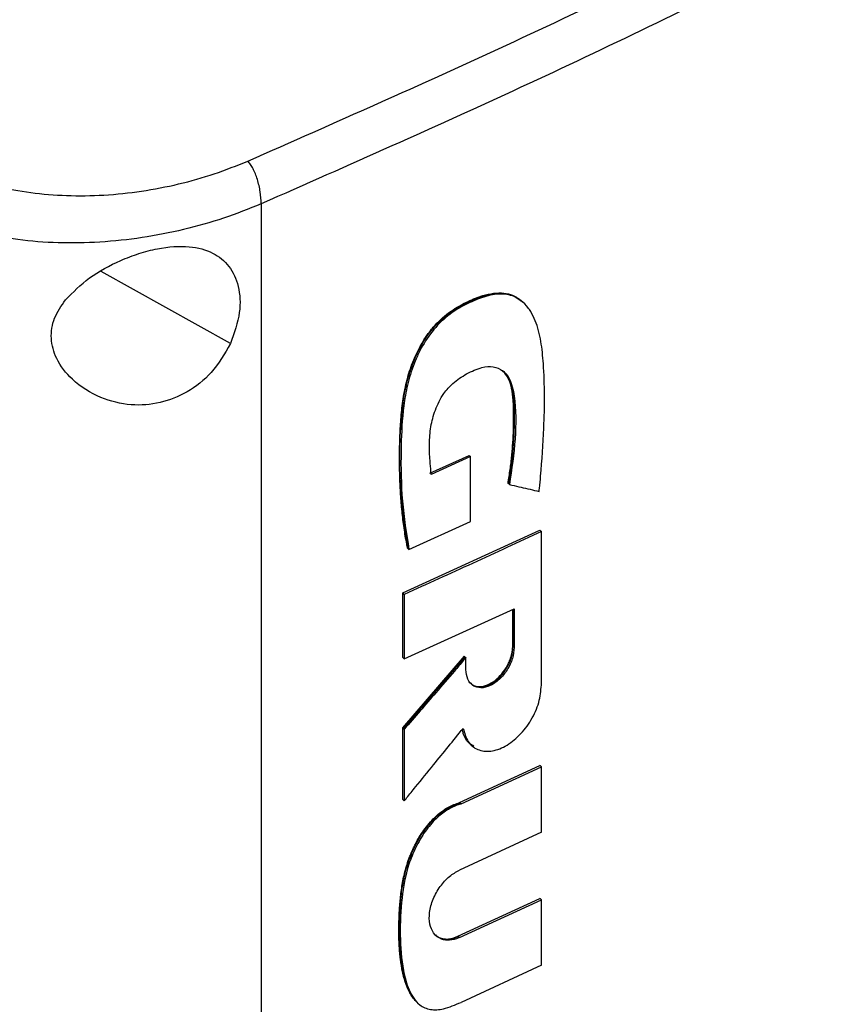
# Model space of a CAD drawing. Extents: x 0.4 to 10.6, y 0.4 to 8.1.
# Drawn here: x 3 to 3.2, y 6.4 to 6.6 of the extents above; entities that cross this region are included whole.
import ezdxf

# ---------------------------------------------------------------- set-up
doc = ezdxf.new("R2010")
doc.units = 0
doc.linetypes.add('SLD-SOLID', pattern=[0])
doc.layers.get('0').update_dxf_attribs({"linetype": 'CONTINUOUS'})

msp = doc.modelspace()

# ---------------------------------------------------------------- linework, layer by layer
at = {"color": 7, "linetype": 'SLD-SOLID'}
for p, q in [((3.05917, 6.54683), (3.05917, 6.08657)), ((3.10383, 6.53005), (3.10358, 6.53027)), ((3.08798, 6.50079), (3.09468, 6.50384)), ((3.09493, 6.50362), (3.08823, 6.50057)), ((3.09476, 6.50377), (3.09468, 6.50384)), ((3.09476, 6.50377), (3.09493, 6.50362)), ((3.09493, 6.49252), (3.09493, 6.50362)), ((3.10142, 6.499), (3.10134, 6.49907)), ((3.10159, 6.49885), (3.10142, 6.499)), ((3.08442, 6.48775), (3.09493, 6.49252)), ((3.08337, 6.48031), (3.10678, 6.49103)), ((3.10687, 6.49096), (3.10678, 6.49103)), ((3.10687, 6.49096), (3.10704, 6.49081)), ((3.10704, 6.46457), (3.10704, 6.49081)), ((3.08417, 6.48797), (3.08425, 6.4879)), ((3.08425, 6.4879), (3.08442, 6.48775)), ((3.08337, 6.46927), (3.08337, 6.48031)), ((3.08362, 6.48008), (3.08337, 6.48031)), ((3.08362, 6.48008), (3.08362, 6.46904)), ((3.08362, 6.46904), (3.1024, 6.47761)), ((3.10214, 6.47124), (3.10214, 6.47749)), ((3.10223, 6.47753), (3.10223, 6.47117)), ((3.1024, 6.47761), (3.1024, 6.47102)), ((3.10223, 6.47117), (3.10214, 6.47124)), ((3.10223, 6.47117), (3.1024, 6.47102)), ((3.08337, 6.45724), (3.0939, 6.46949)), ((3.08337, 6.46927), (3.08362, 6.46904)), ((3.09398, 6.46941), (3.08345, 6.45717)), ((3.09398, 6.46941), (3.0939, 6.46949)), ((3.09398, 6.46941), (3.09416, 6.46927)), ((3.09416, 6.46723), (3.09416, 6.46927)), ((3.08337, 6.44501), (3.08337, 6.45724)), ((3.08345, 6.45717), (3.08337, 6.45724)), ((3.08345, 6.45717), (3.08362, 6.45702)), ((3.08362, 6.45702), (3.08362, 6.44479)), ((3.09505, 6.45431), (3.09522, 6.45416)), ((3.09307, 6.44449), (3.10678, 6.45082)), ((3.09333, 6.44427), (3.10704, 6.4506)), ((3.10687, 6.45075), (3.10678, 6.45082)), ((3.10687, 6.45075), (3.10704, 6.4506)), ((3.10704, 6.43941), (3.10704, 6.4506)), ((3.08345, 6.44494), (3.08337, 6.44501)), ((3.08345, 6.44494), (3.08362, 6.44479)), ((3.09307, 6.44449), (3.09316, 6.44442)), ((3.09333, 6.44427), (3.09316, 6.44442)), ((3.10704, 6.43941), (3.09303, 6.43294)), ((3.09277, 6.42162), (3.10678, 6.42809)), ((3.10687, 6.42801), (3.10678, 6.42809)), ((3.10704, 6.42787), (3.10687, 6.42801)), ((3.09303, 6.4214), (3.10704, 6.42787)), ((3.10704, 6.41667), (3.10704, 6.42787)), ((3.09277, 6.42162), (3.09286, 6.42155)), ((3.09303, 6.4214), (3.09286, 6.42155)), ((3.10704, 6.41667), (3.09333, 6.41033))]:
    msp.add_line(p, q, dxfattribs=at)
at = {"color": 8, "linetype": 'SLD-SOLID'}
msp.add_line((3.0539, 6.52295), (3.03183, 6.53529), dxfattribs=at)
at = {"color": 7, "linetype": 'SLD-SOLID'}
for points, knots in [([(3.0569, 6.55414), (3.07172, 6.56069), (3.10141, 6.5738), (3.14438, 6.59466), (3.18632, 6.61631), (3.21312, 6.63147), (3.22653, 6.63906)], [0, 0, 0, 0, 0.248999, 0.498855, 0.749284, 1, 1, 1, 1]), ([(3.22958, 6.63213), (3.21611, 6.62451), (3.18918, 6.60928), (3.14705, 6.58753), (3.10388, 6.56658), (3.07405, 6.55341), (3.05917, 6.54683)], [0, 0, 0, 0, 0.250717, 0.501146, 0.751002, 1, 1, 1, 1]), ([(3.00886, 6.55145), (3.01057, 6.55088), (3.01404, 6.5497), (3.01983, 6.54866), (3.02598, 6.54815), (3.03236, 6.54825), (3.0388, 6.54893), (3.04513, 6.55016), (3.05125, 6.55187), (3.05501, 6.55339), (3.0569, 6.55414)], [0, 0, 0, 0, 0.110845, 0.226143, 0.346301, 0.471122, 0.59992, 0.731747, 0.865486, 1, 1, 1, 1]), ([(3.05917, 6.54683), (3.05913, 6.54751), (3.05907, 6.54882), (3.05865, 6.55064), (3.05818, 6.55197), (3.05779, 6.55284), (3.05736, 6.5536), (3.05705, 6.55396), (3.0569, 6.55414)], [0, 0, 0, 0, 0.282979, 0.548038, 0.670612, 0.785887, 0.894943, 1, 1, 1, 1]), ([(3.05917, 6.54683), (3.05706, 6.54598), (3.05285, 6.54429), (3.04599, 6.54237), (3.0389, 6.54097), (3.03169, 6.5402), (3.02454, 6.54006), (3.01766, 6.5406), (3.01117, 6.54174), (3.00728, 6.54303), (3.00538, 6.54367)], [0, 0, 0, 0, 0.134519, 0.268265, 0.400096, 0.528898, 0.653721, 0.773877, 0.889167, 1, 1, 1, 1]), ([(3.0257, 6.53041), (3.027, 6.53172), (3.02961, 6.53437), (3.03425, 6.53685), (3.03826, 6.53839), (3.04229, 6.53944), (3.04682, 6.53977), (3.05101, 6.53865), (3.05388, 6.53628), (3.05546, 6.53278), (3.05576, 6.52817), (3.05454, 6.52474), (3.0539, 6.52295)], [0, 0, 0, 0, 0.116151, 0.23511, 0.299227, 0.363286, 0.477808, 0.578214, 0.675172, 0.775788, 0.88264, 1, 1, 1, 1]), ([(3.08425, 6.4879), (3.08374, 6.49141), (3.08271, 6.49844), (3.08282, 6.50796), (3.08363, 6.51489), (3.08481, 6.51897), (3.0861, 6.522), (3.08787, 6.52487), (3.09011, 6.5273), (3.0926, 6.52908), (3.09513, 6.53038), (3.09766, 6.53131), (3.1001, 6.53167), (3.10215, 6.53132), (3.10312, 6.53055), (3.10354, 6.53021)], [0, 0, 0, 0, 0.2079985, 0.4156391, 0.5185602, 0.570016, 0.6211628, 0.6713291, 0.7202381, 0.7685512, 0.8167063, 0.864822, 0.9131787, 0.9621797, 1, 1, 1, 1]), ([(3.08417, 6.48797), (3.08413, 6.4882), (3.0839, 6.48933), (3.08364, 6.49095), (3.08333, 6.4933), (3.08308, 6.49569), (3.08292, 6.49813), (3.08283, 6.50059), (3.0828, 6.50259), (3.08281, 6.5046), (3.08285, 6.50663), (3.08294, 6.50868), (3.08313, 6.51127), (3.08338, 6.51338), (3.08378, 6.51552), (3.08429, 6.5176), (3.08533, 6.5207), (3.08698, 6.52382), (3.08924, 6.52659), (3.09108, 6.52818), (3.09301, 6.52939), (3.09485, 6.53035), (3.09747, 6.5314), (3.10068, 6.53186), (3.10282, 6.53103), (3.10363, 6.5302), (3.10375, 6.53008)], [0, 0, 0, 0, 0.013696, 0.068488, 0.095881, 0.150673, 0.205464, 0.232856, 0.287646, 0.315038, 0.34243, 0.397221, 0.424614, 0.479442, 0.506845, 0.534253, 0.584206, 0.661721, 0.689138, 0.743196, 0.771634, 0.800049, 0.847803, 0.919977, 0.98793, 1, 1, 1, 1]), ([(3.10666, 6.49767), (3.10667, 6.49785), (3.10677, 6.49872), (3.10712, 6.50236), (3.1076, 6.50957), (3.10765, 6.51731), (3.10703, 6.52338), (3.10629, 6.52637), (3.10539, 6.52818), (3.10459, 6.52934), (3.10369, 6.53026), (3.10246, 6.531), (3.10117, 6.53137), (3.09979, 6.53144), (3.09832, 6.53123), (3.09644, 6.53069), (3.09412, 6.52968), (3.09131, 6.52801), (3.08856, 6.52547), (3.08675, 6.52269), (3.08563, 6.52037), (3.08493, 6.51856), (3.0842, 6.51615), (3.08372, 6.51377), (3.08321, 6.50971), (3.08299, 6.50393), (3.08311, 6.49589), (3.08398, 6.49047), (3.08442, 6.48775)], [0, 0, 0, 0, 0.005599, 0.027995, 0.117614, 0.241329, 0.28657, 0.332468, 0.355947, 0.367672, 0.391182, 0.411052, 0.428978, 0.446905, 0.464821, 0.48272, 0.513787, 0.545868, 0.581326, 0.616777, 0.635361, 0.653932, 0.672495, 0.709687, 0.728237, 0.802534, 0.900772, 1, 1, 1, 1]), ([(3.0539, 6.52295), (3.05291, 6.52122), (3.05107, 6.518), (3.04666, 6.5145), (3.04188, 6.5126), (3.03674, 6.51224), (3.03144, 6.51353), (3.02694, 6.51638), (3.02407, 6.52009), (3.02305, 6.52382), (3.0236, 6.52735), (3.025, 6.52939), (3.0257, 6.53041)], [0, 0, 0, 0, 0.1172981, 0.2190318, 0.316451, 0.4170982, 0.5280594, 0.6528104, 0.7527648, 0.8353989, 0.9182044, 1, 1, 1, 1]), ([(3.08823, 6.50057), (3.08821, 6.50073), (3.08813, 6.50151), (3.08798, 6.50323), (3.08786, 6.50575), (3.08807, 6.50863), (3.08881, 6.51158), (3.0901, 6.51421), (3.09205, 6.51639), (3.09433, 6.51787), (3.09672, 6.51894), (3.09888, 6.51911), (3.10049, 6.5184), (3.10185, 6.51678), (3.10272, 6.51283), (3.10274, 6.50671), (3.10198, 6.50147), (3.10159, 6.49885)], [0, 0, 0, 0, 0.010978, 0.054898, 0.117962, 0.180787, 0.238452, 0.29667, 0.337604, 0.393164, 0.453411, 0.50076, 0.548154, 0.597169, 0.674205, 0.836863, 1, 1, 1, 1]), ([(3.10134, 6.49907), (3.10137, 6.49927), (3.10154, 6.50025), (3.1018, 6.50201), (3.10201, 6.50394), (3.10216, 6.50584), (3.10227, 6.50773), (3.10232, 6.50997), (3.1023, 6.51181), (3.10221, 6.5136), (3.10203, 6.51518), (3.10157, 6.51668), (3.10102, 6.51769), (3.10056, 6.51813), (3.10036, 6.51832)], [0, 0, 0, 0, 0.027414, 0.137094, 0.246773, 0.301603, 0.411276, 0.520945, 0.630623, 0.685458, 0.795288, 0.878959, 0.948337, 1, 1, 1, 1]), ([(3.10038, 6.51832), (3.10038, 6.51832), (3.10102, 6.51793), (3.10179, 6.51647), (3.10232, 6.51388), (3.10243, 6.51004), (3.10231, 6.50513), (3.10172, 6.50104), (3.10142, 6.499)], [0, 0, 0, 0, 0.000853, 0.1404, 0.282946, 0.428761, 0.714795, 1, 1, 1, 1]), ([(3.10159, 6.49885), (3.10173, 6.49882), (3.10239, 6.49867), (3.10356, 6.49839), (3.10512, 6.49803), (3.10614, 6.49779), (3.10666, 6.49767)], [0, 0, 0, 0, 0.078187, 0.390936, 0.695468, 1, 1, 1, 1]), ([(3.10704, 6.49081), (3.10509, 6.4899), (3.10117, 6.48808), (3.09338, 6.48449), (3.08751, 6.48184), (3.08362, 6.48008)], [0, 0, 0, 0, 0.252102, 0.504205, 1, 1, 1, 1]), ([(3.1024, 6.47102), (3.10234, 6.47039), (3.10222, 6.46913), (3.10128, 6.46715), (3.09992, 6.46547), (3.09828, 6.46435), (3.09664, 6.46397), (3.09528, 6.46439), (3.09434, 6.4655), (3.09422, 6.46665), (3.09416, 6.46723)], [0, 0, 0, 0, 0.129556, 0.256437, 0.379536, 0.499997, 0.620452, 0.743552, 0.870437, 1, 1, 1, 1]), ([(3.09493, 6.46496), (3.09503, 6.46484), (3.0954, 6.4644), (3.09644, 6.46424), (3.0978, 6.46451), (3.09914, 6.4653), (3.10033, 6.46646), (3.10114, 6.46766), (3.10156, 6.46856), (3.10174, 6.46903), (3.10181, 6.46927), (3.10186, 6.4694), (3.10189, 6.4695), (3.10192, 6.46963), (3.10196, 6.46977), (3.10199, 6.4699), (3.10201, 6.47), (3.10204, 6.47013), (3.10206, 6.47026), (3.10208, 6.47039), (3.10209, 6.47049), (3.1021, 6.47058), (3.10212, 6.47071), (3.10213, 6.47084), (3.10214, 6.47096), (3.10214, 6.47109), (3.10214, 6.47118), (3.10214, 6.47124)], [0, 0, 0, 0, 0.0554381, 0.1995874, 0.3324793, 0.4579218, 0.5822011, 0.7111911, 0.7793762, 0.8133874, 0.8303834, 0.8388803, 0.8473771, 0.855874, 0.8728699, 0.8813667, 0.8898636, 0.8983604, 0.9153563, 0.9238531, 0.93235, 0.9408468, 0.9493436, 0.9663395, 0.9748363, 0.9833331, 1, 1, 1, 1]), ([(3.095, 6.46487), (3.09506, 6.46479), (3.09526, 6.46451), (3.09581, 6.46433), (3.09652, 6.46421), (3.0973, 6.4643), (3.09811, 6.46459), (3.09892, 6.46505), (3.0997, 6.46568), (3.10042, 6.46644), (3.10125, 6.46761), (3.10205, 6.46927), (3.10217, 6.47053), (3.10223, 6.47117)], [0, 0, 0, 0, 0.035081, 0.115653, 0.195082, 0.273633, 0.351703, 0.429775, 0.508331, 0.58776, 0.66833, 0.832429, 1, 1, 1, 1]), ([(3.09416, 6.46927), (3.09402, 6.46911), (3.09336, 6.46834), (3.09165, 6.46634), (3.08916, 6.46345), (3.08631, 6.46014), (3.08452, 6.45806), (3.08362, 6.45702)], [0, 0, 0, 0, 0.037697, 0.188484, 0.490058, 0.745029, 1, 1, 1, 1]), ([(3.09368, 6.45717), (3.09391, 6.45636), (3.09435, 6.45477), (3.09607, 6.4534), (3.09833, 6.45309), (3.1009, 6.45397), (3.10337, 6.45589), (3.1054, 6.45856), (3.10678, 6.46164), (3.10695, 6.46359), (3.10704, 6.46457)], [0, 0, 0, 0, 0.129069, 0.254985, 0.377406, 0.497871, 0.618914, 0.742758, 0.870162, 1, 1, 1, 1]), ([(3.08362, 6.44479), (3.08375, 6.44495), (3.08439, 6.44574), (3.08606, 6.44779), (3.08845, 6.45072), (3.09116, 6.45406), (3.09284, 6.45613), (3.09368, 6.45717)], [0, 0, 0, 0, 0.038262, 0.191309, 0.497404, 0.748702, 1, 1, 1, 1]), ([(3.0955, 6.45413), (3.09524, 6.45426), (3.09441, 6.45469), (3.0938, 6.45579), (3.09358, 6.45675), (3.09353, 6.45698)], [0, 0, 0, 0, 0.2558674, 0.8159243, 1, 1, 1, 1]), ([(3.08582, 6.41031), (3.0856, 6.41053), (3.08517, 6.41096), (3.08466, 6.41176), (3.08422, 6.41263), (3.08385, 6.41356), (3.08356, 6.41454), (3.08323, 6.4159), (3.08303, 6.41715), (3.08288, 6.41842), (3.0828, 6.41934), (3.08274, 6.42028), (3.0827, 6.42122), (3.08268, 6.42198), (3.08268, 6.42295), (3.08269, 6.42372), (3.08272, 6.4247), (3.08276, 6.42568), (3.08284, 6.42686), (3.08294, 6.42806), (3.08308, 6.42927), (3.08326, 6.43049), (3.0835, 6.43173), (3.08375, 6.43277), (3.08405, 6.43382), (3.08433, 6.43466), (3.08473, 6.43571), (3.0851, 6.43655), (3.08561, 6.43758), (3.08617, 6.43861), (3.08721, 6.4402), (3.08849, 6.44172), (3.08996, 6.44296), (3.0914, 6.44388), (3.09243, 6.44426), (3.09307, 6.44449)], [0, 0, 0, 0, 0.03087, 0.06172, 0.092557, 0.123387, 0.154213, 0.185035, 0.24671, 0.262117, 0.292933, 0.323749, 0.339156, 0.369972, 0.385379, 0.416193, 0.4316, 0.462415, 0.49323, 0.524046, 0.554864, 0.585684, 0.616507, 0.647336, 0.662745, 0.693581, 0.708991, 0.739834, 0.755245, 0.786097, 0.816962, 0.879205, 0.914605, 0.946534, 1, 1, 1, 1]), ([(3.09333, 6.44427), (3.09317, 6.44422), (3.09237, 6.44397), (3.0909, 6.44326), (3.08892, 6.44172), (3.08741, 6.43992), (3.08632, 6.43821), (3.08556, 6.4368), (3.08492, 6.43537), (3.08386, 6.43246), (3.08306, 6.42784), (3.08282, 6.42179), (3.0832, 6.41647), (3.08431, 6.41239), (3.08584, 6.40995), (3.08802, 6.40896), (3.09051, 6.40913), (3.09231, 6.4099), (3.09333, 6.41033)], [0, 0, 0, 0, 0.010886, 0.054748, 0.098736, 0.14958, 0.178416, 0.207232, 0.236039, 0.264839, 0.381168, 0.516133, 0.653721, 0.73856, 0.824052, 0.877748, 0.931401, 1, 1, 1, 1]), ([(3.09303, 6.4214), (3.09287, 6.42133), (3.09217, 6.42104), (3.09096, 6.42085), (3.08958, 6.4212), (3.08852, 6.42215), (3.08789, 6.42369), (3.08784, 6.4257), (3.08845, 6.42798), (3.08966, 6.43015), (3.09127, 6.43194), (3.09245, 6.43261), (3.09303, 6.43294)], [0, 0, 0, 0, 0.028767, 0.124981, 0.221063, 0.323229, 0.432866, 0.549611, 0.669863, 0.787557, 0.89763, 1, 1, 1, 1]), ([(3.0888, 6.42193), (3.08899, 6.42178), (3.08936, 6.42148), (3.09027, 6.42115), (3.09142, 6.42111), (3.09238, 6.42147), (3.09277, 6.42162)], [0, 0, 0, 0, 0.193278, 0.37966, 0.742584, 1, 1, 1, 1])]:
    msp.add_open_spline(points, degree=3, knots=knots, dxfattribs=at)
at = {"color": 8, "linetype": 'SLD-SOLID'}
for points, knots in [([(3.08599, 6.41016), (3.08548, 6.41074), (3.08446, 6.41191), (3.08362, 6.41436), (3.08291, 6.41789), (3.08267, 6.42272), (3.08291, 6.42775), (3.08358, 6.43192), (3.08452, 6.4351), (3.08598, 6.43822), (3.08796, 6.44109), (3.0905, 6.44339), (3.09227, 6.44407), (3.09316, 6.44442)], [0, 0, 0, 0, 0.076947, 0.154772, 0.233016, 0.390145, 0.547308, 0.625622, 0.702768, 0.779119, 0.854169, 0.927341, 1, 1, 1, 1]), ([(3.09286, 6.42155), (3.09252, 6.42142), (3.09185, 6.42115), (3.09087, 6.42105), (3.08999, 6.4212), (3.08931, 6.42143), (3.08907, 6.42177), (3.089, 6.42187)], [0, 0, 0, 0, 0.222788, 0.447358, 0.674205, 0.903959, 1, 1, 1, 1])]:
    msp.add_open_spline(points, degree=3, knots=knots, dxfattribs=at)

doc.saveas('drawing.dxf')
